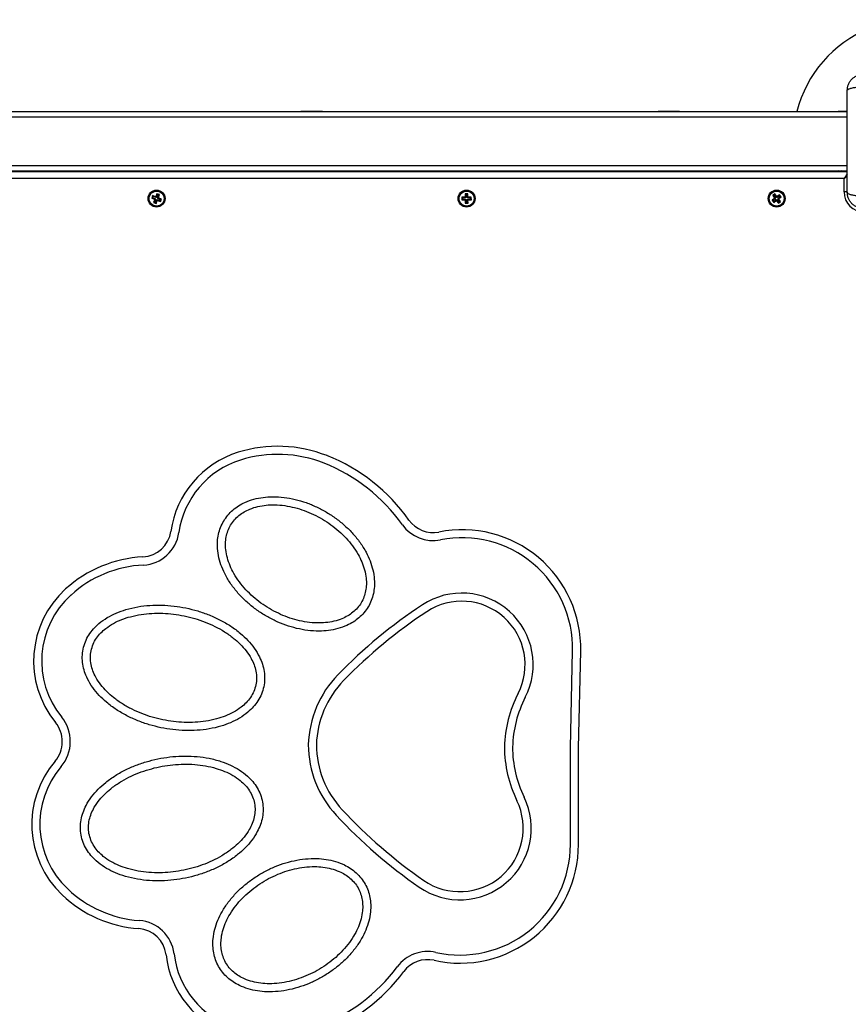
# Model space of a CAD drawing. Units: millimetres. Extents: x 392 to 403.2, y 373.1 to 382.6.
# Drawn here: x 395.9 to 396.5, y 374.9 to 375.6 of the extents above; entities that cross this region are included whole.
import ezdxf

# ---------------------------------------------------------------- set-up
doc = ezdxf.new("R2010")
doc.units = ezdxf.units.MM

# ---------------------------------------------------------------- blocks, each defined once
blk = doc.blocks.new('D016')
at = {"color": 7, "linetype": 'Continuous', "lineweight": 25}
for p, q in [((395.70401, 375.52794), (396.49871, 375.52794)), ((395.70401, 375.52394), (396.49871, 375.52394)), ((396.09336, 375.52834), (396.09336, 375.52794)), ((396.09336, 375.52834), (396.10936, 375.52834)), ((396.10936, 375.52794), (396.10936, 375.52834)), ((396.35836, 375.52834), (396.35836, 375.52794)), ((396.35836, 375.52834), (396.37436, 375.52834)), ((396.37436, 375.52794), (396.37436, 375.52834)), ((396.49429, 375.52804), (396.49208, 375.52796)), ((396.49871, 375.52819), (396.49429, 375.52804)), ((396.49474, 375.52794), (396.49429, 375.52804)), ((395.70401, 375.48794), (396.49871, 375.48794)), ((395.70401, 375.48394), (396.49871, 375.48394)), ((395.70401, 375.48344), (396.49871, 375.48344)), ((396.47136, 375.48394), (396.47136, 375.48344)), ((396.49429, 375.48383), (396.49208, 375.48391)), ((396.49474, 375.48394), (396.49429, 375.48383)), ((396.49871, 375.48368), (396.49429, 375.48383)), ((396.49876, 375.48187), (396.49636, 375.47844)), ((396.49876, 375.48012), (396.49636, 375.47844)), ((396.49636, 375.47844), (395.70636, 375.47844)), ((396.49636, 375.46844), (396.49636, 375.47844)), ((395.98345, 375.46562), (395.98273, 375.46375)), ((395.98376, 375.46493), (395.98343, 375.46406)), ((395.98376, 375.46493), (395.98345, 375.46562)), ((395.98555, 375.46482), (395.98345, 375.46562)), ((395.98586, 375.46412), (395.98376, 375.46493)), ((395.98564, 375.46505), (395.98555, 375.46482)), ((395.98595, 375.46436), (395.98564, 375.46505)), ((395.98587, 375.46496), (395.98564, 375.46505)), ((395.98668, 375.46706), (395.98587, 375.46496)), ((395.98618, 375.46427), (395.98587, 375.46496)), ((395.98699, 375.46637), (395.98618, 375.46427)), ((395.98699, 375.46637), (395.98668, 375.46706)), ((395.98855, 375.46635), (395.98668, 375.46706)), ((395.98785, 375.46604), (395.98699, 375.46637)), ((395.98705, 375.46394), (395.98785, 375.46604)), ((395.98774, 375.46425), (395.98855, 375.46635)), ((395.98785, 375.46604), (395.98855, 375.46635)), ((396.21733, 375.46694), (396.21533, 375.46693)), ((396.21587, 375.4664), (396.21533, 375.46693)), ((396.21533, 375.46693), (396.21535, 375.46468)), ((396.2168, 375.4664), (396.21587, 375.4664)), ((396.21587, 375.4664), (396.21589, 375.46415)), ((396.2168, 375.4664), (396.21733, 375.46694)), ((396.21682, 375.46415), (396.2168, 375.4664)), ((396.21735, 375.46469), (396.21733, 375.46694)), ((396.44507, 375.46684), (396.44347, 375.46565)), ((396.44422, 375.46554), (396.44347, 375.46565)), ((396.44347, 375.46565), (396.44481, 375.46384)), ((396.44496, 375.46609), (396.44422, 375.46554)), ((396.44422, 375.46554), (396.44556, 375.46373)), ((396.44496, 375.46609), (396.44507, 375.46684)), ((396.44631, 375.46429), (396.44496, 375.46609)), ((396.44642, 375.46504), (396.44507, 375.46684)), ((396.44631, 375.46429), (396.44642, 375.46504)), ((396.44662, 375.46518), (396.44642, 375.46504)), ((396.44651, 375.46443), (396.44662, 375.46518)), ((396.44677, 375.46498), (396.44662, 375.46518)), ((396.44846, 375.46558), (396.44666, 375.46423)), ((396.44666, 375.46423), (396.44677, 375.46498)), ((396.44857, 375.46633), (396.44677, 375.46498)), ((396.44846, 375.46558), (396.44857, 375.46633)), ((396.44901, 375.46483), (396.44846, 375.46558)), ((396.44976, 375.46472), (396.44857, 375.46633)), ((396.49876, 375.46844), (396.49636, 375.46844)), ((395.98343, 375.46406), (395.98273, 375.46375)), ((395.98273, 375.46375), (395.98484, 375.46295)), ((395.98343, 375.46406), (395.98553, 375.46326)), ((395.98498, 375.46263), (395.98417, 375.46052)), ((395.98487, 375.46083), (395.98417, 375.46052)), ((395.98417, 375.46052), (395.98604, 375.45981)), ((395.98544, 375.46302), (395.98475, 375.46272)), ((395.98484, 375.46295), (395.98475, 375.46272)), ((395.98475, 375.46272), (395.98498, 375.46263)), ((395.98553, 375.46326), (395.98484, 375.46295)), ((395.98567, 375.46293), (395.98487, 375.46083)), ((395.98487, 375.46083), (395.98573, 375.4605)), ((395.98567, 375.46293), (395.98498, 375.46263)), ((395.98553, 375.46326), (395.98544, 375.46302)), ((395.98544, 375.46302), (395.98567, 375.46293)), ((395.98586, 375.46412), (395.98555, 375.46482)), ((395.98573, 375.4605), (395.98654, 375.4626)), ((395.98573, 375.4605), (395.98604, 375.45981)), ((395.98595, 375.46436), (395.98586, 375.46412)), ((395.98618, 375.46427), (395.98595, 375.46436)), ((395.98604, 375.45981), (395.98685, 375.46191)), ((395.98654, 375.4626), (395.98685, 375.46191)), ((395.98654, 375.4626), (395.98677, 375.46251)), ((395.98677, 375.46251), (395.98686, 375.46275)), ((395.98677, 375.46251), (395.98708, 375.46182)), ((395.98685, 375.46191), (395.98708, 375.46182)), ((395.98686, 375.46275), (395.98717, 375.46205)), ((395.98686, 375.46275), (395.98896, 375.46194)), ((395.98705, 375.46394), (395.98774, 375.46425)), ((395.98728, 375.46385), (395.98705, 375.46394)), ((395.98708, 375.46182), (395.98717, 375.46205)), ((395.98717, 375.46205), (395.98927, 375.46125)), ((395.98719, 375.46361), (395.98789, 375.46392)), ((395.98719, 375.46361), (395.98728, 375.46385)), ((395.98929, 375.46281), (395.98719, 375.46361)), ((395.98728, 375.46385), (395.98797, 375.46416)), ((395.98797, 375.46416), (395.98774, 375.46425)), ((395.98789, 375.46392), (395.98797, 375.46416)), ((395.98999, 375.46312), (395.98789, 375.46392)), ((395.98896, 375.46194), (395.98929, 375.46281)), ((395.98896, 375.46194), (395.98927, 375.46125)), ((395.98927, 375.46125), (395.98999, 375.46312)), ((395.98929, 375.46281), (395.98999, 375.46312)), ((396.2151, 375.46442), (396.21285, 375.46441)), ((396.21339, 375.46387), (396.21285, 375.46441)), ((396.21285, 375.46441), (396.21287, 375.46241)), ((396.2134, 375.46295), (396.21287, 375.46241)), ((396.21287, 375.46241), (396.21512, 375.46242)), ((396.21564, 375.46389), (396.21339, 375.46387)), ((396.21339, 375.46387), (396.2134, 375.46295)), ((396.2134, 375.46295), (396.21565, 375.46297)), ((396.21535, 375.46468), (396.2151, 375.46467)), ((396.21564, 375.46414), (396.2151, 375.46467)), ((396.2151, 375.46467), (396.2151, 375.46442)), ((396.21564, 375.46389), (396.2151, 375.46442)), ((396.21565, 375.46297), (396.21512, 375.46242)), ((396.21565, 375.46272), (396.21512, 375.46217)), ((396.21512, 375.46242), (396.21512, 375.46217)), ((396.21512, 375.46217), (396.21537, 375.46218)), ((396.21589, 375.46415), (396.21535, 375.46468)), ((396.2159, 375.46272), (396.21537, 375.46218)), ((396.21537, 375.46218), (396.21539, 375.45993)), ((396.21592, 375.46047), (396.21539, 375.45993)), ((396.21539, 375.45993), (396.21739, 375.45994)), ((396.21589, 375.46415), (396.21564, 375.46414)), ((396.21564, 375.46414), (396.21564, 375.46389)), ((396.21565, 375.46297), (396.21565, 375.46272)), ((396.21565, 375.46272), (396.2159, 375.46272)), ((396.2159, 375.46272), (396.21592, 375.46047)), ((396.21592, 375.46047), (396.21685, 375.46048)), ((396.21682, 375.46415), (396.21735, 375.46469)), ((396.21707, 375.46416), (396.21682, 375.46415)), ((396.21683, 375.46273), (396.21737, 375.46219)), ((396.21683, 375.46273), (396.21708, 375.46273)), ((396.21685, 375.46048), (396.21683, 375.46273)), ((396.21685, 375.46048), (396.21739, 375.45994)), ((396.21707, 375.46416), (396.2176, 375.4647)), ((396.21707, 375.46391), (396.2176, 375.46445)), ((396.21707, 375.46391), (396.21707, 375.46416)), ((396.21932, 375.46392), (396.21707, 375.46391)), ((396.21708, 375.46298), (396.21933, 375.463)), ((396.21708, 375.46273), (396.21708, 375.46298)), ((396.21708, 375.46298), (396.21762, 375.46245)), ((396.21708, 375.46273), (396.21762, 375.4622)), ((396.2176, 375.4647), (396.21735, 375.46469)), ((396.21737, 375.46219), (396.21762, 375.4622)), ((396.21739, 375.45994), (396.21737, 375.46219)), ((396.2176, 375.46445), (396.2176, 375.4647)), ((396.21985, 375.46447), (396.2176, 375.46445)), ((396.21762, 375.46245), (396.21987, 375.46247)), ((396.21762, 375.4622), (396.21762, 375.46245)), ((396.21932, 375.46392), (396.21985, 375.46447)), ((396.21933, 375.463), (396.21932, 375.46392)), ((396.21933, 375.463), (396.21987, 375.46247)), ((396.21987, 375.46247), (396.21985, 375.46447)), ((396.44476, 375.46349), (396.44296, 375.46215)), ((396.44296, 375.46215), (396.44415, 375.46054)), ((396.44371, 375.46204), (396.44296, 375.46215)), ((396.44551, 375.46338), (396.44371, 375.46204)), ((396.44371, 375.46204), (396.44426, 375.46129)), ((396.44415, 375.46054), (396.44595, 375.46189)), ((396.44426, 375.46129), (396.44415, 375.46054)), ((396.44426, 375.46129), (396.44606, 375.46264)), ((396.44481, 375.46384), (396.44461, 375.46369)), ((396.44536, 375.46358), (396.44461, 375.46369)), ((396.44461, 375.46369), (396.44476, 375.46349)), ((396.44551, 375.46338), (396.44476, 375.46349)), ((396.44556, 375.46373), (396.44481, 375.46384)), ((396.44556, 375.46373), (396.44536, 375.46358)), ((396.44536, 375.46358), (396.44551, 375.46338)), ((396.44606, 375.46264), (396.44595, 375.46189)), ((396.44595, 375.46189), (396.4461, 375.46169)), ((396.44606, 375.46264), (396.44621, 375.46244)), ((396.44621, 375.46244), (396.4461, 375.46169)), ((396.4461, 375.46169), (396.4463, 375.46184)), ((396.44621, 375.46244), (396.44641, 375.46259)), ((396.44641, 375.46259), (396.4463, 375.46184)), ((396.4463, 375.46184), (396.44765, 375.46003)), ((396.44651, 375.46443), (396.44631, 375.46429)), ((396.44641, 375.46259), (396.44776, 375.46078)), ((396.44666, 375.46423), (396.44651, 375.46443)), ((396.44716, 375.46314), (396.44736, 375.46329)), ((396.44716, 375.46314), (396.44791, 375.46303)), ((396.4485, 375.46134), (396.44716, 375.46314)), ((396.44721, 375.46349), (396.44901, 375.46483)), ((396.44721, 375.46349), (396.44796, 375.46338)), ((396.44736, 375.46329), (396.44721, 375.46349)), ((396.44736, 375.46329), (396.44811, 375.46318)), ((396.44765, 375.46003), (396.44925, 375.46123)), ((396.44776, 375.46078), (396.44765, 375.46003)), ((396.44776, 375.46078), (396.4485, 375.46134)), ((396.44791, 375.46303), (396.44811, 375.46318)), ((396.44925, 375.46123), (396.44791, 375.46303)), ((396.44796, 375.46338), (396.44976, 375.46472)), ((396.44811, 375.46318), (396.44796, 375.46338)), ((396.4485, 375.46134), (396.44925, 375.46123)), ((396.44901, 375.46483), (396.44976, 375.46472)), ((396.29336, 375.05625), (396.295, 375.12801)), ((396.29936, 375.05618), (396.301, 375.12787)), ((396.29336, 374.98446), (396.29336, 375.05625)), ((396.29936, 374.98446), (396.29936, 375.05618))]:
    blk.add_line(p, q, dxfattribs=at)
at = {"color": 7, "linetype": 'Continuous', "lineweight": 25, "flags": 128}
for points in [[(396.49208, 375.52796), (396.49194, 375.52794), (396.49192, 375.52794)], [(396.49208, 375.48391), (396.49194, 375.48393), (396.49192, 375.48394)]]:
    blk.add_lwpolyline(points, dxfattribs=at)
at = {"color": 7, "linetype": 'Continuous', "lineweight": 25}
for centre, radius in [((395.98636, 375.46344), 0.0063), ((395.98636, 375.46344), 0.00572), ((395.98636, 375.46344), 0.00552), ((396.21636, 375.46344), 0.0063), ((396.21636, 375.46344), 0.00572), ((396.21636, 375.46344), 0.00552), ((396.44636, 375.46344), 0.0063), ((396.44636, 375.46344), 0.00572), ((396.44636, 375.46344), 0.00552)]:
    blk.add_circle(centre, radius, dxfattribs=at)
for centre, radius, start, end in [((396.54871, 375.50609), 0.09, 58.25693, 165.94945), ((396.49432, 375.52757), 0.000471, 92.72404, 128.59581), ((396.49432, 375.4843), 0.000471, 231.40419, 267.27596), ((396.51136, 375.46844), 0.015, 180, 270), ((396.06825, 375.20655), 0.072, 107.30793, 171.96555), ((396.07629, 375.18077), 0.099, 68.36094, 107.30793), ((396.06825, 375.20655), 0.066, 107.30793, 171.96555), ((396.07629, 375.18077), 0.093, 68.36094, 107.30793), ((396.06264, 375.14638), 0.136, 35.33794, 68.36094), ((396.06264, 375.14638), 0.13, 35.33794, 68.36094), ((396.19153, 375.23776), 0.022, 215.33794, 281.26419), ((396.19153, 375.23776), 0.028, 215.33794, 281.26419), ((396.21302, 375.12988), 0.088, 358.69332, 101.26419), ((395.97518, 375.21968), 0.022, 272.88619, 351.96555), ((395.97518, 375.21968), 0.028, 272.88619, 351.96555), ((396.21302, 375.12988), 0.082, 358.69332, 101.26419), ((395.98094, 375.10531), 0.09251, 92.88619, 132.12872), ((395.98094, 375.10531), 0.08651, 92.88619, 132.12872), ((395.96718, 375.12053), 0.072, 132.12872, 219.22913), ((395.96718, 375.12053), 0.066, 132.12872, 219.22913), ((396.21274, 375.11788), 0.053, 332.85139, 123.44253), ((396.39174, 374.84646), 0.37813, 123.40819, 135.75608), ((396.21274, 375.11788), 0.047, 332.85139, 123.44467), ((396.39174, 374.84646), 0.37213, 123.4079, 135.75608), ((396.1763, 375.05628), 0.0774, 135.75608, 178.38481), ((396.1763, 375.05628), 0.0714, 135.75608, 178.30398), ((396.33671, 375.05431), 0.09232, 152.85139, 178.45502), ((396.33671, 375.05431), 0.08632, 152.85139, 178.39303), ((395.89437, 375.06108), 0.028, 358.76333, 39.22913), ((395.89437, 375.06108), 0.022, 358.60423, 39.22913), ((395.89436, 375.06051), 0.022, 319.4642, 0.0891), ((395.89436, 375.06051), 0.028, 319.4642, 359.93), ((396.17633, 375.05888), 0.0774, 180.30851, 222.93725), ((396.17633, 375.05888), 0.0714, 180.38935, 222.93725), ((396.33674, 375.05719), 0.09232, 180.2383, 205.84193), ((396.33674, 375.05719), 0.08632, 180.30029, 205.84193), ((395.9658, 374.99942), 0.072, 139.4642, 226.5646), ((395.9658, 374.99942), 0.066, 139.4642, 226.5646), ((396.21136, 374.99646), 0.053, 235.25079, 25.84193), ((396.21136, 374.99646), 0.047, 235.24866, 25.84193), ((396.39649, 375.26374), 0.37813, 222.93725, 235.28514), ((396.39649, 375.26374), 0.37213, 222.93725, 235.28542), ((396.21136, 374.98446), 0.088, 257.42913, 0), ((396.21136, 374.98446), 0.082, 257.42913, 0), ((395.97991, 375.01431), 0.09251, 226.5646, 265.80714), ((395.97991, 375.01431), 0.08651, 226.5646, 265.80714), ((395.97153, 374.90011), 0.028, 6.72777, 85.80714), ((395.97153, 374.90011), 0.022, 6.72777, 85.80714), ((396.06489, 374.91112), 0.066, 186.72777, 251.38539), ((396.18742, 374.8771), 0.028, 77.42913, 143.35538), ((396.06489, 374.91112), 0.072, 186.72777, 251.38539), ((396.18742, 374.8771), 0.022, 77.42913, 143.35538), ((396.06065, 374.9714), 0.13, 290.33239, 323.35538), ((396.06065, 374.9714), 0.136, 290.33239, 323.35538)]:
    blk.add_arc(centre, radius, start, end, dxfattribs=at)
for points, knots in [([(396.49871, 375.54359), (396.49876, 375.54438), (396.49885, 375.54594), (396.49956, 375.5482), (396.50066, 375.55028), (396.50217, 375.55213), (396.50401, 375.55364), (396.5061, 375.55474), (396.50836, 375.55545), (396.50992, 375.55554), (396.51071, 375.55559)], [0, 0, 0, 0, 0.126504, 0.247889, 0.374766, 0.5, 0.625203, 0.752111, 0.873467, 1, 1, 1, 1]), ([(396.49871, 375.54359), (396.49881, 375.54385), (396.49901, 375.5444), (396.50065, 375.54514), (396.50308, 375.54573), (396.50515, 375.54592), (396.50615, 375.54602)], [0, 0, 0, 0, 0.243153, 0.499999, 0.756846, 1, 1, 1, 1]), ([(396.49871, 375.46809), (396.49871, 375.47222), (396.49871, 375.48048), (396.49871, 375.49312), (396.49871, 375.50582), (396.49871, 375.51853), (396.49871, 375.53117), (396.49871, 375.53944), (396.49871, 375.54359)], [0, 0, 0, 0, 0.167002, 0.333377, 0.5, 0.666155, 0.832861, 1, 1, 1, 1]), ([(396.49871, 375.46809), (396.49881, 375.46782), (396.49901, 375.46727), (396.50065, 375.46653), (396.50308, 375.46594), (396.50515, 375.46575), (396.50615, 375.46566)], [0, 0, 0, 0, 0.243153, 0.499999, 0.756846, 1, 1, 1, 1]), ([(396.51071, 375.45609), (396.50992, 375.45613), (396.50836, 375.45622), (396.5061, 375.45693), (396.50401, 375.45803), (396.50217, 375.45955), (396.50066, 375.46139), (396.49956, 375.46347), (396.49885, 375.46573), (396.49876, 375.46729), (396.49871, 375.46809)], [0, 0, 0, 0, 0.126504, 0.247889, 0.374766, 0.5, 0.625203, 0.752111, 0.873467, 1, 1, 1, 1]), ([(396.03614, 375.22434), (396.03531, 375.22278), (396.03365, 375.21965), (396.03217, 375.21453), (396.03144, 375.20927), (396.03149, 375.20336), (396.0325, 375.19694), (396.03463, 375.1902), (396.0378, 375.18338), (396.04205, 375.17661), (396.04736, 375.17004), (396.05335, 375.1641), (396.0599, 375.1588), (396.06693, 375.15415), (396.07437, 375.1502), (396.08216, 375.14699), (396.09023, 375.14458), (396.09853, 375.14305), (396.10651, 375.14256), (396.11403, 375.14303), (396.12096, 375.14438), (396.12709, 375.14656), (396.13229, 375.14933), (396.13658, 375.15248), (396.14033, 375.15624), (396.14343, 375.16057), (396.14577, 375.16534), (396.14731, 375.17044), (396.14804, 375.17571), (396.14801, 375.18163), (396.14701, 375.18806), (396.14489, 375.1948), (396.14172, 375.20164), (396.13748, 375.20841), (396.13217, 375.21499), (396.12618, 375.22094), (396.11961, 375.22626), (396.11256, 375.23092), (396.1051, 375.23488), (396.0973, 375.2381), (396.08923, 375.2405), (396.08095, 375.24202), (396.07299, 375.24251), (396.06546, 375.24204), (396.05851, 375.24068), (396.05238, 375.23851), (396.04716, 375.23572), (396.04289, 375.23256), (396.03908, 375.2288), (396.03712, 375.22583), (396.03614, 375.22434)], [0, 0, 0, 0, 0.0156773, 0.0313306, 0.0470503, 0.0627221, 0.0836281, 0.1044125, 0.1253321, 0.1502157, 0.1751606, 0.2001725, 0.2249833, 0.2498319, 0.2748649, 0.2997068, 0.3244803, 0.3494648, 0.3744645, 0.3952584, 0.4161897, 0.4369921, 0.4527266, 0.4683533, 0.4840746, 0.4996968, 0.5153573, 0.5310605, 0.5467459, 0.5624704, 0.5834021, 0.6042615, 0.625046, 0.6501309, 0.6750054, 0.6999178, 0.7249811, 0.7498893, 0.7748301, 0.7998731, 0.8246621, 0.8494091, 0.874442, 0.895318, 0.916191, 0.9371329, 0.9527809, 0.9685428, 0.9841927, 1, 1, 1, 1]), ([(396.0413, 375.22128), (396.04057, 375.21989), (396.0391, 375.2171), (396.03789, 375.21251), (396.03739, 375.20781), (396.03762, 375.20256), (396.03873, 375.1969), (396.04081, 375.19098), (396.0438, 375.185), (396.04771, 375.17907), (396.05253, 375.17332), (396.05791, 375.1681), (396.06376, 375.16343), (396.07002, 375.15932), (396.07663, 375.15579), (396.08353, 375.1529), (396.09066, 375.15068), (396.09801, 375.1492), (396.10509, 375.1486), (396.11178, 375.14884), (396.11798, 375.14984), (396.1235, 375.15158), (396.1282, 375.15388), (396.1321, 375.15656), (396.13551, 375.15984), (396.13829, 375.16367), (396.14033, 375.16794), (396.1416, 375.1725), (396.1421, 375.17721), (396.14188, 375.18245), (396.14078, 375.18812), (396.1387, 375.19404), (396.13572, 375.20002), (396.13181, 375.20595), (396.127, 375.21171), (396.12162, 375.21693), (396.11577, 375.22162), (396.1095, 375.22574), (396.10288, 375.22927), (396.09597, 375.23218), (396.0888, 375.2344), (396.08144, 375.23588), (396.07437, 375.23647), (396.06768, 375.23623), (396.06148, 375.23523), (396.05598, 375.23349), (396.05127, 375.23118), (396.04739, 375.22849), (396.04393, 375.22523), (396.04218, 375.2226), (396.0413, 375.22128)], [0, 0, 0, 0, 0.015677, 0.031355, 0.047064, 0.062777, 0.083644, 0.104471, 0.125374, 0.150249, 0.175236, 0.200222, 0.225028, 0.249882, 0.274919, 0.299771, 0.324539, 0.349473, 0.374527, 0.395321, 0.416262, 0.43708, 0.45281, 0.46846, 0.484185, 0.499806, 0.515498, 0.531186, 0.546924, 0.562571, 0.583457, 0.604316, 0.625086, 0.650162, 0.675039, 0.699899, 0.724943, 0.749868, 0.774741, 0.799768, 0.824717, 0.849568, 0.87461, 0.895444, 0.916277, 0.937192, 0.952823, 0.968558, 0.984196, 1, 1, 1, 1]), ([(395.9319, 375.12933), (395.93162, 375.12746), (395.93106, 375.12374), (395.93152, 375.11806), (395.93285, 375.11254), (395.93526, 375.1067), (395.93886, 375.10076), (395.94369, 375.09495), (395.94954, 375.08945), (395.9564, 375.08438), (395.96421, 375.07985), (395.97241, 375.07612), (395.9809, 375.07316), (395.98962, 375.07096), (395.9985, 375.06951), (396.00747, 375.06884), (396.01644, 375.069), (396.02537, 375.07003), (396.03368, 375.07194), (396.04127, 375.07465), (396.04802, 375.07805), (396.0537, 375.08205), (396.05824, 375.08643), (396.0617, 375.09095), (396.06435, 375.09599), (396.06604, 375.10143), (396.0667, 375.10709), (396.06631, 375.11278), (396.06497, 375.11831), (396.06258, 375.12416), (396.05898, 375.1301), (396.05417, 375.13591), (396.04831, 375.14143), (396.04145, 375.14651), (396.03365, 375.15104), (396.02545, 375.15478), (396.01694, 375.15775), (396.0082, 375.15997), (395.9993, 375.16142), (395.99031, 375.16209), (395.98128, 375.16193), (395.97232, 375.16088), (395.964, 375.15895), (395.95643, 375.15623), (395.94968, 375.15282), (395.94402, 375.14881), (395.93948, 375.14441), (395.93606, 375.13989), (395.93336, 375.13484), (395.93239, 375.13117), (395.9319, 375.12933)], [0, 0, 0, 0, 0.015643, 0.031232, 0.04697, 0.062673, 0.083562, 0.104372, 0.125285, 0.150163, 0.175111, 0.200126, 0.224939, 0.249744, 0.274725, 0.299653, 0.324392, 0.349162, 0.374222, 0.395075, 0.415975, 0.436866, 0.452535, 0.468257, 0.483937, 0.499637, 0.5153, 0.531026, 0.546762, 0.562432, 0.583315, 0.604198, 0.624973, 0.650058, 0.674956, 0.699808, 0.72483, 0.7498, 0.774667, 0.799624, 0.824666, 0.84955, 0.87453, 0.895433, 0.916249, 0.937192, 0.952817, 0.96856, 0.984201, 1, 1, 1, 1]), ([(395.93778, 375.12811), (395.93754, 375.12643), (395.93705, 375.12307), (395.93763, 375.11798), (395.93903, 375.11307), (395.94143, 375.10795), (395.94488, 375.10277), (395.94938, 375.09773), (395.95478, 375.09297), (395.96103, 375.08857), (395.96809, 375.08464), (395.97547, 375.08139), (395.98309, 375.07879), (395.99091, 375.07684), (395.99887, 375.07553), (396.0069, 375.07489), (396.01494, 375.07494), (396.02297, 375.07575), (396.03046, 375.0773), (396.03733, 375.07954), (396.04347, 375.08238), (396.04869, 375.08577), (396.05291, 375.08952), (396.05615, 375.09346), (396.05864, 375.09791), (396.0602, 375.10277), (396.0607, 375.10785), (396.06018, 375.11294), (396.05877, 375.11783), (396.05639, 375.12296), (396.05294, 375.12813), (396.04843, 375.13318), (396.04304, 375.13795), (396.0368, 375.14234), (396.02975, 375.14627), (396.02236, 375.14953), (396.01472, 375.15213), (396.00692, 375.15408), (395.99898, 375.15539), (395.99094, 375.15604), (395.98287, 375.15599), (395.97483, 375.15518), (395.96735, 375.15363), (395.9605, 375.1514), (395.95435, 375.14856), (395.94914, 375.14518), (395.94491, 375.14143), (395.94168, 375.1375), (395.93912, 375.13305), (395.93823, 375.12976), (395.93778, 375.12811)], [0, 0, 0, 0, 0.015682, 0.03141, 0.047108, 0.062862, 0.083679, 0.104613, 0.125417, 0.150325, 0.175391, 0.200278, 0.225079, 0.249975, 0.275009, 0.299849, 0.324616, 0.349518, 0.37461, 0.395435, 0.416379, 0.437212, 0.452939, 0.468605, 0.484343, 0.499935, 0.515673, 0.531358, 0.547089, 0.562729, 0.583667, 0.604452, 0.625365, 0.650306, 0.675161, 0.700171, 0.725119, 0.749908, 0.774709, 0.799694, 0.824675, 0.849533, 0.874518, 0.895412, 0.916237, 0.937172, 0.952801, 0.968537, 0.984194, 1, 1, 1, 1]), ([(395.93033, 374.99142), (395.93077, 374.98959), (395.93165, 374.98592), (395.93421, 374.98083), (395.93752, 374.97622), (395.94195, 374.97172), (395.94752, 374.96757), (395.95417, 374.964), (395.96167, 374.9611), (395.96993, 374.95898), (395.97886, 374.95772), (395.98787, 374.95734), (395.99685, 374.9578), (396.00575, 374.95903), (396.01453, 374.96102), (396.02309, 374.96378), (396.03135, 374.96729), (396.03923, 374.97161), (396.04622, 374.9765), (396.05223, 374.98186), (396.05721, 374.98755), (396.06096, 374.99339), (396.06353, 374.99916), (396.06503, 375.00465), (396.06559, 375.01032), (396.06512, 375.01599), (396.0636, 375.02148), (396.0611, 375.02661), (396.05778, 375.03123), (396.05337, 375.03575), (396.0478, 375.0399), (396.04116, 375.04348), (396.03366, 375.04639), (396.02539, 375.04852), (396.01646, 375.04979), (396.00746, 375.05017), (395.99845, 375.04973), (395.98951, 375.04849), (395.98073, 375.04649), (395.97214, 375.04373), (395.96384, 375.04019), (395.95592, 375.03585), (395.94894, 375.03094), (395.94295, 375.02558), (395.93798, 375.01987), (395.93424, 375.01403), (395.93169, 375.00825), (395.93022, 375.00277), (395.92961, 374.99708), (395.93009, 374.99332), (395.93033, 374.99142)], [0, 0, 0, 0, 0.015643, 0.031232, 0.04697, 0.062673, 0.083562, 0.104372, 0.125285, 0.150163, 0.175111, 0.200126, 0.224939, 0.249744, 0.274725, 0.299653, 0.324392, 0.349162, 0.374222, 0.395075, 0.415975, 0.436866, 0.452535, 0.468257, 0.483937, 0.499637, 0.5153, 0.531026, 0.546762, 0.562432, 0.583315, 0.604198, 0.624973, 0.650058, 0.674956, 0.699808, 0.72483, 0.7498, 0.774667, 0.799624, 0.824666, 0.84955, 0.87453, 0.895433, 0.916249, 0.937192, 0.952817, 0.96856, 0.984201, 1, 1, 1, 1]), ([(395.93623, 374.99251), (395.93664, 374.99086), (395.93745, 374.98756), (395.9399, 374.98306), (395.94305, 374.97904), (395.94719, 374.97519), (395.95234, 374.97169), (395.95841, 374.96871), (395.96519, 374.96633), (395.97264, 374.9646), (395.98066, 374.96361), (395.98873, 374.96337), (395.99676, 374.96383), (396.00474, 374.96496), (396.01261, 374.96674), (396.02029, 374.96916), (396.02772, 374.97224), (396.03486, 374.976), (396.04122, 374.98026), (396.04674, 374.98491), (396.05136, 374.98985), (396.05493, 374.99495), (396.05742, 375.00002), (396.05895, 375.00489), (396.05959, 375.00994), (396.0592, 375.01504), (396.05776, 375.01993), (396.05537, 375.02445), (396.05222, 375.02846), (396.04808, 375.03231), (396.04295, 375.03581), (396.03687, 375.03879), (396.03008, 375.04118), (396.02264, 375.04291), (396.01463, 375.0439), (396.00656, 375.04414), (395.99851, 375.04368), (395.99054, 375.04256), (395.98269, 375.04079), (395.975, 375.03837), (395.96754, 375.03529), (395.96039, 375.03152), (395.95404, 375.02727), (395.94854, 375.02262), (395.94391, 375.01768), (395.94035, 375.01259), (395.93784, 375.00752), (395.93632, 375.00267), (395.93562, 374.99758), (395.93603, 374.9942), (395.93623, 374.99251)], [0, 0, 0, 0, 0.015682, 0.03141, 0.047108, 0.062862, 0.083679, 0.104613, 0.125417, 0.150325, 0.175391, 0.200278, 0.225079, 0.249975, 0.275009, 0.299849, 0.324616, 0.349518, 0.37461, 0.395435, 0.416379, 0.437212, 0.452939, 0.468605, 0.484343, 0.499935, 0.515673, 0.531358, 0.547089, 0.562729, 0.583667, 0.604452, 0.625365, 0.650306, 0.675161, 0.700171, 0.725119, 0.749908, 0.774709, 0.799694, 0.824675, 0.849533, 0.874518, 0.895412, 0.916237, 0.937172, 0.952801, 0.968537, 0.984194, 1, 1, 1, 1]), ([(396.03237, 374.89406), (396.03331, 374.89256), (396.03519, 374.88956), (396.0389, 374.88572), (396.04309, 374.88246), (396.04824, 374.87955), (396.0543, 374.87723), (396.06121, 374.87571), (396.0687, 374.87505), (396.07668, 374.87536), (396.08503, 374.87668), (396.09317, 374.8789), (396.10103, 374.88193), (396.10856, 374.8857), (396.11571, 374.89018), (396.12237, 374.89533), (396.12849, 374.90112), (396.13395, 374.90755), (396.13836, 374.91422), (396.14171, 374.92097), (396.144, 374.92765), (396.14517, 374.93405), (396.14536, 374.93994), (396.14477, 374.94523), (396.14339, 374.95036), (396.14119, 374.9552), (396.13822, 374.95961), (396.13457, 374.96348), (396.13036, 374.96675), (396.12522, 374.96968), (396.11915, 374.97202), (396.11225, 374.97355), (396.10474, 374.97422), (396.09676, 374.97392), (396.08841, 374.9726), (396.08026, 374.97038), (396.07237, 374.96735), (396.06481, 374.96356), (396.05766, 374.95908), (396.05098, 374.95392), (396.04487, 374.94813), (396.03942, 374.94171), (396.03502, 374.93506), (396.03167, 374.9283), (396.02938, 374.9216), (396.02821, 374.9152), (396.02802, 374.90929), (396.02862, 374.90401), (396.02998, 374.89883), (396.03157, 374.89565), (396.03237, 374.89406)], [0, 0, 0, 0, 0.015677, 0.031331, 0.04705, 0.062722, 0.083628, 0.104413, 0.125332, 0.150216, 0.175161, 0.200173, 0.224983, 0.249832, 0.274865, 0.299707, 0.32448, 0.349465, 0.374465, 0.395258, 0.41619, 0.436992, 0.452727, 0.468353, 0.484075, 0.499697, 0.515357, 0.531061, 0.546746, 0.56247, 0.583402, 0.604262, 0.625046, 0.650131, 0.675005, 0.699918, 0.724981, 0.749889, 0.77483, 0.799873, 0.824662, 0.849409, 0.874442, 0.895318, 0.916191, 0.937133, 0.952781, 0.968543, 0.984193, 1, 1, 1, 1]), ([(396.0376, 374.897), (396.03844, 374.89567), (396.04013, 374.89301), (396.0435, 374.88967), (396.04732, 374.88689), (396.05198, 374.88447), (396.05744, 374.8826), (396.06362, 374.88146), (396.07029, 374.88106), (396.07738, 374.88149), (396.08477, 374.8828), (396.09198, 374.88485), (396.09894, 374.88759), (396.10563, 374.89096), (396.11198, 374.89493), (396.11794, 374.89946), (396.12342, 374.90454), (396.12837, 374.91017), (396.13242, 374.916), (396.13556, 374.92192), (396.13778, 374.92779), (396.13903, 374.93344), (396.13938, 374.93867), (396.139, 374.94339), (396.13786, 374.94797), (396.13593, 374.9523), (396.13325, 374.9562), (396.12993, 374.95957), (396.1261, 374.96235), (396.12145, 374.96478), (396.11599, 374.96665), (396.10982, 374.96781), (396.10314, 374.96821), (396.09606, 374.96779), (396.08867, 374.96649), (396.08146, 374.96444), (396.07448, 374.9617), (396.06778, 374.95832), (396.06141, 374.95435), (396.05544, 374.94981), (396.04994, 374.94471), (396.04499, 374.93907), (396.04095, 374.93324), (396.03782, 374.92733), (396.03559, 374.92145), (396.03435, 374.91582), (396.034, 374.91058), (396.03439, 374.90588), (396.0355, 374.90125), (396.0369, 374.89842), (396.0376, 374.897)], [0, 0, 0, 0, 0.015677, 0.031355, 0.047064, 0.062777, 0.083644, 0.104471, 0.125374, 0.150249, 0.175236, 0.200222, 0.225028, 0.249882, 0.274919, 0.299771, 0.324539, 0.349473, 0.374527, 0.395321, 0.416262, 0.43708, 0.45281, 0.46846, 0.484185, 0.499806, 0.515498, 0.531186, 0.546924, 0.562571, 0.583457, 0.604316, 0.625086, 0.650162, 0.675039, 0.699899, 0.724943, 0.749868, 0.774741, 0.799768, 0.824717, 0.849568, 0.87461, 0.895444, 0.916277, 0.937192, 0.952823, 0.968558, 0.984196, 1, 1, 1, 1])]:
    blk.add_open_spline(points, degree=3, knots=knots, dxfattribs=at)

msp = doc.modelspace()

# ---------------------------------------------------------------- block references
msp.add_blockref('D016', (0, 0))

doc.saveas('drawing.dxf')
